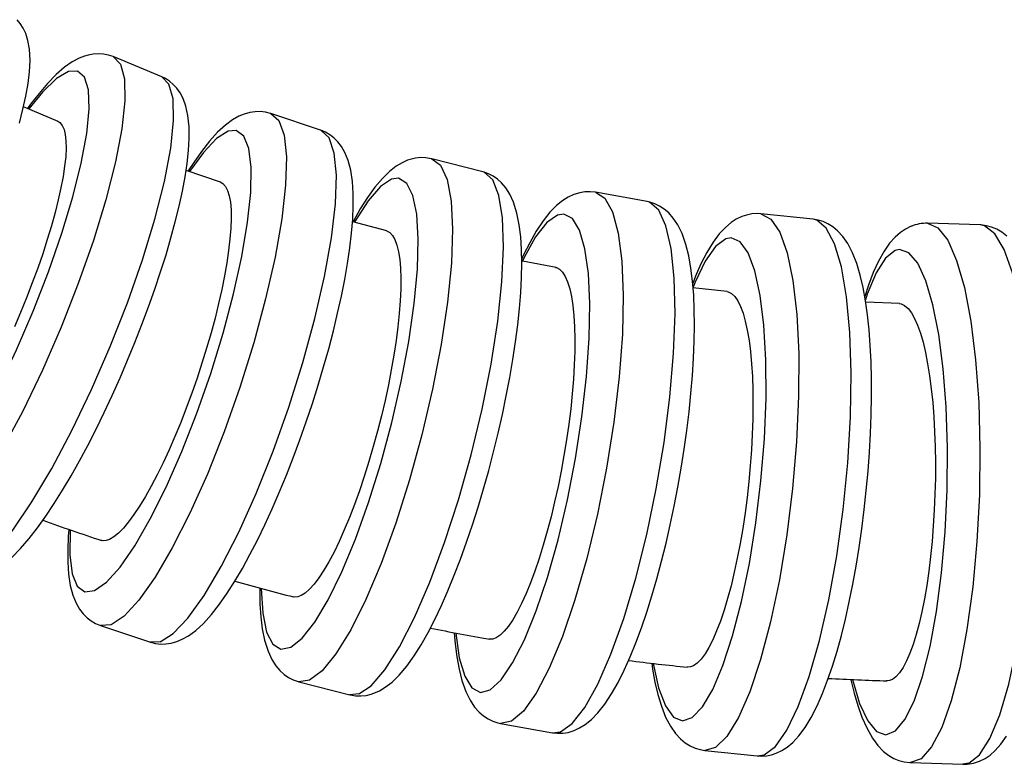
# Model space of a CAD drawing. Units: millimetres. Extents: x -36 to 309, y 358 to 1144.
# Drawn here: x 166 to 202, y 358 to 386 of the extents above; entities that cross this region are included whole.
import ezdxf

# ---------------------------------------------------------------- set-up
doc = ezdxf.new("R2010")
doc.units = ezdxf.units.MM

msp = doc.modelspace()

# ---------------------------------------------------------------- linework, layer by layer
for p, q in [((171.11, 383.8), (169.303, 384.55)), ((167.266, 382.147), (165.979, 382.693)), ((177.004, 381.824), (175.15, 382.441)), ((183.017, 380.281), (181.125, 380.763)), ((173.295, 379.898), (172.011, 380.336)), ((189.118, 379.178), (187.198, 379.521)), ((179.463, 378.09), (178.202, 378.421)), ((195.278, 378.52), (193.339, 378.723)), ((201.467, 378.311), (199.519, 378.373)), ((185.735, 376.735), (184.489, 376.967)), ((192.084, 375.84), (190.811, 375.982)), ((198.48, 375.405), (197.223, 375.454)), ((168.833, 363.465), (170.687, 362.848)), ((176.193, 361.38), (178.085, 360.899)), ((183.68, 359.833), (185.6, 359.49)), ((191.256, 358.832), (193.195, 358.629)), ((198.882, 358.383), (200.83, 358.321))]:
    msp.add_line(p, q)
for points in [[(165.827, 382.09, 0), (165.959, 382.601, 0), (166.067, 383.087, 0), (166.149, 383.549, 0), (166.202, 383.988, 0), (166.223, 384.412, 0), (166.202, 384.83, 0), (166.145, 385.151, 0), (166.062, 385.411, 0), (165.968, 385.61, 0), (165.861, 385.777, 0), (165.741, 385.919, 0)], [(169.302, 384.55, 0), (169.128, 384.609, 0), (168.945, 384.645, 0), (168.76, 384.657, 0), (168.571, 384.645, 0), (168.376, 384.608, 0), (168.242, 384.569, 0)], [(169.303, 384.55, 0), (169.576, 384.272, 0), (169.724, 383.722, 0), (169.743, 382.917, 0), (169.632, 381.88, 0), (169.395, 380.645, 0), (169.038, 379.247, 0), (168.573, 377.729, 0), (168.013, 376.138, 0), (167.377, 374.523, 0), (166.682, 372.931, 0), (165.951, 371.411, 0), (165.205, 370.011, 0), (164.467, 368.771, 0), (163.759, 367.73, 0), (163.103, 366.919, 0), (162.52, 366.364, 0), (162.025, 366.081, 0), (161.636, 366.078, 0), (161.636, 366.078, 0)], [(168.242, 384.569, 0), (168.047, 384.491, 0), (167.79, 384.353, 0), (167.508, 384.156, 0), (167.196, 383.887, 0), (166.873, 383.557, 0), (166.557, 383.19, 0), (166.246, 382.79, 0), (166.132, 382.634, 0)], [(160.804, 369.678, 0), (160.716, 368.765, 0), (160.745, 368.062, 0), (160.889, 367.59, 0), (161.146, 367.365, 0), (161.506, 367.393, 0), (161.959, 367.673, 0), (162.492, 368.196, 0), (163.087, 368.947, 0), (163.728, 369.903, 0), (164.394, 371.035, 0), (165.065, 372.308, 0), (165.721, 373.684, 0), (166.342, 375.12, 0), (166.908, 376.574, 0), (167.404, 378.001, 0), (167.814, 379.358, 0), (168.124, 380.604, 0), (168.327, 381.7, 0), (168.415, 382.613, 0), (168.387, 383.316, 0), (168.242, 383.787, 0), (167.985, 384.012, 0), (167.656, 383.996, 0)], [(167.656, 383.996, 0), (167.21, 383.735, 0), (166.683, 383.23, 0), (166.18, 382.615, 0)], [(163.842, 365.334, 0), (164.339, 365.623, 0), (164.924, 366.184, 0), (165.581, 367, 0), (166.29, 368.045, 0), (167.028, 369.289, 0), (167.774, 370.693, 0), (168.505, 372.214, 0), (169.199, 373.807, 0), (169.834, 375.423, 0), (170.391, 377.013, 0), (170.854, 378.528, 0), (171.208, 379.923, 0), (171.443, 381.155, 0), (171.551, 382.187, 0), (171.529, 382.987, 0), (171.378, 383.531, 0), (171.11, 383.8, 0)], [(165.55, 365.99, 0), (165.873, 366.32, 0), (166.189, 366.687, 0), (166.5, 367.088, 0), (166.81, 367.521, 0), (167.121, 367.987, 0), (167.433, 368.484, 0), (167.745, 369.01, 0), (168.056, 369.564, 0), (168.366, 370.142, 0), (168.673, 370.741, 0), (168.976, 371.36, 0), (169.274, 371.994, 0), (169.564, 372.64, 0), (169.845, 373.295, 0), (170.116, 373.956, 0), (170.375, 374.617, 0), (170.622, 375.277, 0), (170.853, 375.932, 0), (171.069, 376.577, 0), (171.269, 377.21, 0), (171.45, 377.828, 0), (171.612, 378.427, 0), (171.754, 379.005, 0), (171.875, 379.56, 0), (171.974, 380.089, 0), (172.05, 380.592, 0), (172.102, 381.07, 0), (172.128, 381.522, 0), (172.124, 381.954, 0), (172.081, 382.374, 0), (172.006, 382.716, 0), (171.904, 382.995, 0), (171.793, 383.206, 0), (171.671, 383.377, 0), (171.539, 383.52, 0), (171.397, 383.639, 0), (171.243, 383.736, 0), (171.11, 383.8, 0)], [(175.15, 382.441, 0), (175.452, 382.181, 0), (175.648, 381.639, 0), (175.733, 380.834, 0), (175.705, 379.79, 0), (175.563, 378.538, 0), (175.314, 377.116, 0), (174.963, 375.567, 0), (174.522, 373.94, 0), (174.004, 372.282, 0), (173.425, 370.644, 0), (172.802, 369.077, 0), (172.155, 367.628, 0), (171.502, 366.34, 0), (170.865, 365.254, 0), (170.262, 364.401, 0), (169.711, 363.808, 0), (169.23, 363.493, 0), (168.832, 363.465, 0)], [(174.169, 382.42, 0), (173.972, 382.338, 0), (173.733, 382.203, 0), (173.469, 382.008, 0), (173.182, 381.745, 0), (172.879, 381.412, 0), (172.583, 381.036, 0), (172.295, 380.626, 0), (172.094, 380.314, 0)], [(175.151, 382.441, 0), (175.142, 382.444, 0), (174.954, 382.491, 0), (174.765, 382.512, 0), (174.575, 382.509, 0), (174.382, 382.48, 0), (174.169, 382.42, 0)], [(167.249, 382.154, 0), (167.327, 382.106, 0), (167.416, 382.003, 0), (167.484, 381.855, 0), (167.531, 381.663, 0), (167.557, 381.428, 0), (167.562, 381.152, 0), (167.546, 380.839, 0), (167.508, 380.488, 0), (167.449, 380.102, 0), (167.37, 379.685, 0), (167.272, 379.242, 0), (167.154, 378.772, 0), (167.017, 378.279, 0), (166.863, 377.768, 0), (166.693, 377.244, 0), (166.508, 376.709, 0), (166.308, 376.164, 0), (166.096, 375.616, 0), (165.874, 375.071, 0), (165.643, 374.53, 0)], [(167.714, 367.005, 0), (167.699, 366.085, 0), (167.786, 365.384, 0), (167.973, 364.922, 0), (168.253, 364.714, 0), (168.619, 364.765, 0), (169.06, 365.074, 0), (169.561, 365.632, 0), (170.107, 366.422, 0), (170.683, 367.42, 0), (171.271, 368.595, 0), (171.852, 369.912, 0), (172.409, 371.331, 0), (172.925, 372.809, 0), (173.385, 374.3, 0), (173.774, 375.76, 0), (174.081, 377.144, 0), (174.296, 378.41, 0), (174.413, 379.519, 0), (174.429, 380.439, 0), (174.342, 381.14, 0), (174.155, 381.602, 0), (173.874, 381.811, 0), (173.574, 381.786, 0)], [(171.056, 362.865, 0), (171.533, 363.162, 0), (172.079, 363.738, 0), (172.68, 364.574, 0), (173.315, 365.647, 0), (173.967, 366.923, 0), (174.616, 368.363, 0), (175.24, 369.924, 0), (175.823, 371.559, 0), (176.345, 373.217, 0), (176.792, 374.848, 0), (177.149, 376.403, 0), (177.405, 377.834, 0), (177.553, 379.098, 0), (177.589, 380.157, 0), (177.511, 380.978, 0), (177.322, 381.537, 0), (177.027, 381.816, 0), (177.004, 381.824, 0)], [(171.667, 362.869, 0), (171.865, 362.952, 0), (172.103, 363.087, 0), (172.368, 363.281, 0), (172.655, 363.544, 0), (172.958, 363.877, 0), (173.254, 364.254, 0), (173.542, 364.664, 0), (173.825, 365.107, 0), (174.105, 365.583, 0), (174.383, 366.091, 0), (174.66, 366.629, 0), (174.934, 367.194, 0), (175.205, 367.785, 0), (175.471, 368.399, 0), (175.732, 369.032, 0), (175.987, 369.681, 0), (176.233, 370.343, 0), (176.47, 371.015, 0), (176.697, 371.692, 0), (176.912, 372.372, 0), (177.114, 373.05, 0), (177.302, 373.722, 0), (177.475, 374.386, 0), (177.632, 375.038, 0), (177.773, 375.674, 0), (177.895, 376.291, 0), (177.999, 376.887, 0), (178.084, 377.459, 0), (178.149, 378.005, 0), (178.193, 378.524, 0), (178.214, 379.015, 0), (178.212, 379.479, 0), (178.183, 379.919, 0), (178.119, 380.34, 0), (178.024, 380.702, 0), (177.905, 380.994, 0), (177.775, 381.221, 0), (177.64, 381.397, 0), (177.496, 381.541, 0), (177.344, 381.658, 0), (177.182, 381.751, 0), (177.005, 381.824, 0)], [(173.574, 381.786, 0), (173.146, 381.519, 0), (172.654, 381.001, 0), (172.144, 380.295, 0)], [(181.125, 380.763, 0), (181.452, 380.522, 0), (181.695, 379.995, 0), (181.845, 379.196, 0), (181.898, 378.15, 0), (181.853, 376.89, 0), (181.711, 375.452, 0), (181.476, 373.882, 0), (181.156, 372.226, 0), (180.759, 370.535, 0), (180.299, 368.86, 0), (179.789, 367.253, 0), (179.245, 365.761, 0), (178.682, 364.431, 0), (178.12, 363.303, 0), (177.573, 362.41, 0), (177.06, 361.781, 0), (176.595, 361.434, 0), (176.193, 361.38, 0)], [(180.23, 380.708, 0), (180.029, 380.62, 0), (179.808, 380.488, 0), (179.558, 380.296, 0), (179.294, 380.039, 0), (179.015, 379.71, 0), (178.739, 379.327, 0), (178.475, 378.908, 0), (178.22, 378.457, 0), (178.202, 378.424, 0)], [(181.126, 380.762, 0), (181.104, 380.768, 0), (180.909, 380.8, 0), (180.716, 380.806, 0), (180.522, 380.786, 0), (180.328, 380.74, 0), (180.23, 380.708, 0)], [(178.421, 360.926, 0), (178.877, 361.228, 0), (179.385, 361.816, 0), (179.927, 362.669, 0), (180.489, 363.764, 0), (181.052, 365.066, 0), (181.6, 366.535, 0), (182.116, 368.128, 0), (182.585, 369.796, 0), (182.992, 371.488, 0), (183.325, 373.152, 0), (183.573, 374.739, 0), (183.73, 376.2, 0), (183.79, 377.49, 0), (183.751, 378.57, 0), (183.616, 379.408, 0), (183.387, 379.979, 0), (183.072, 380.263, 0), (183.017, 380.281, 0)], [(178.979, 360.954, 0), (179.181, 361.042, 0), (179.402, 361.173, 0), (179.652, 361.366, 0), (179.916, 361.622, 0), (180.195, 361.952, 0), (180.47, 362.335, 0), (180.734, 362.753, 0), (180.99, 363.205, 0), (181.24, 363.688, 0), (181.485, 364.204, 0), (181.725, 364.75, 0), (181.962, 365.325, 0), (182.193, 365.926, 0), (182.418, 366.55, 0), (182.636, 367.194, 0), (182.847, 367.855, 0), (183.049, 368.53, 0), (183.24, 369.214, 0), (183.422, 369.905, 0), (183.591, 370.599, 0), (183.748, 371.291, 0), (183.891, 371.978, 0), (184.02, 372.657, 0), (184.134, 373.324, 0), (184.233, 373.976, 0), (184.314, 374.608, 0), (184.379, 375.219, 0), (184.427, 375.806, 0), (184.456, 376.366, 0), (184.466, 376.898, 0), (184.457, 377.401, 0), (184.426, 377.875, 0), (184.371, 378.321, 0), (184.286, 378.745, 0), (184.159, 379.151, 0), (184.02, 379.452, 0), (183.869, 379.691, 0), (183.719, 379.868, 0), (183.563, 380.009, 0), (183.4, 380.121, 0), (183.231, 380.208, 0), (183.036, 380.276, 0), (183.016, 380.281, 0)], [(173.277, 379.904, 0), (173.378, 379.848, 0), (173.474, 379.742, 0), (173.552, 379.59, 0), (173.613, 379.393, 0), (173.656, 379.151, 0), (173.68, 378.868, 0), (173.686, 378.547, 0), (173.673, 378.187, 0), (173.641, 377.791, 0), (173.591, 377.363, 0), (173.524, 376.908, 0), (173.439, 376.426, 0), (173.336, 375.92, 0), (173.218, 375.396, 0), (173.085, 374.858, 0), (172.937, 374.309, 0), (172.775, 373.75, 0), (172.602, 373.188, 0), (172.418, 372.628, 0), (172.224, 372.073, 0), (172.021, 371.525, 0), (171.812, 370.988, 0), (171.598, 370.47, 0), (171.38, 369.972, 0), (171.16, 369.495, 0), (170.938, 369.045, 0), (170.718, 368.627, 0), (170.501, 368.242, 0), (170.287, 367.891, 0), (170.078, 367.578, 0), (169.878, 367.306, 0), (169.685, 367.077, 0), (169.502, 366.892, 0), (169.33, 366.751, 0), (169.171, 366.657, 0), (169.048, 366.615, 0), (168.935, 366.605, 0), (168.851, 366.622, 0)], [(174.798, 364.835, 0), (174.855, 363.916, 0), (174.999, 363.221, 0), (175.225, 362.772, 0), (175.527, 362.583, 0), (175.895, 362.659, 0), (176.319, 362.998, 0), (176.785, 363.589, 0), (177.279, 364.415, 0), (177.786, 365.451, 0), (178.291, 366.664, 0), (178.779, 368.019, 0), (179.234, 369.474, 0), (179.642, 370.985, 0), (179.993, 372.506, 0), (180.274, 373.991, 0), (180.477, 375.394, 0), (180.596, 376.673, 0), (180.627, 377.789, 0), (180.57, 378.708, 0), (180.426, 379.403, 0), (180.2, 379.852, 0), (179.898, 380.041, 0), (179.629, 380.01, 0)], [(179.629, 380.01, 0), (179.219, 379.738, 0), (178.762, 379.209, 0), (178.274, 378.441, 0), (178.257, 378.41, 0)], [(187.197, 379.521, 0), (187.547, 379.305, 0), (187.833, 378.796, 0), (188.046, 378.01, 0), (188.18, 376.97, 0), (188.231, 375.71, 0), (188.197, 374.265, 0), (188.079, 372.682, 0), (187.88, 371.007, 0), (187.608, 369.292, 0), (187.27, 367.588, 0), (186.876, 365.948, 0), (186.438, 364.421, 0), (185.97, 363.054, 0), (185.486, 361.888, 0), (185.001, 360.959, 0), (184.528, 360.295, 0), (184.084, 359.916, 0), (183.68, 359.833, 0), (183.68, 359.833, 0)], [(187.196, 379.522, 0), (187.006, 379.542, 0), (186.81, 379.538, 0), (186.615, 379.507, 0), (186.394, 379.44, 0)], [(186.394, 379.44, 0), (186.19, 379.346, 0), (185.982, 379.217, 0), (185.752, 379.032, 0), (185.509, 378.784, 0), (185.255, 378.463, 0), (185, 378.078, 0), (184.759, 377.654, 0), (184.531, 377.198, 0), (184.463, 377.051, 0)], [(185.901, 359.525, 0), (186.337, 359.832, 0), (186.803, 360.428, 0), (187.287, 361.294, 0), (187.773, 362.405, 0), (188.246, 363.726, 0), (188.692, 365.218, 0), (189.098, 366.835, 0), (189.451, 368.528, 0), (189.741, 370.245, 0), (189.958, 371.935, 0), (190.096, 373.545, 0), (190.151, 375.028, 0), (190.121, 376.337, 0), (190.007, 377.434, 0), (189.813, 378.285, 0), (189.544, 378.864, 0), (189.209, 379.153, 0), (189.118, 379.178, 0)], [(186.404, 359.572, 0), (186.609, 359.665, 0), (186.816, 359.794, 0), (187.046, 359.979, 0), (187.289, 360.227, 0), (187.543, 360.548, 0), (187.798, 360.934, 0), (188.039, 361.357, 0), (188.267, 361.814, 0), (188.486, 362.303, 0), (188.698, 362.823, 0), (188.903, 363.375, 0), (189.101, 363.955, 0), (189.292, 364.562, 0), (189.476, 365.192, 0), (189.651, 365.844, 0), (189.817, 366.513, 0), (189.974, 367.196, 0), (190.121, 367.89, 0), (190.256, 368.591, 0), (190.379, 369.295, 0), (190.49, 369.998, 0), (190.588, 370.697, 0), (190.672, 371.388, 0), (190.742, 372.067, 0), (190.798, 372.731, 0), (190.838, 373.376, 0), (190.863, 374, 0), (190.872, 374.599, 0), (190.865, 375.171, 0), (190.842, 375.714, 0), (190.801, 376.227, 0), (190.741, 376.71, 0), (190.66, 377.163, 0), (190.553, 377.589, 0), (190.41, 377.993, 0), (190.253, 378.313, 0), (190.083, 378.568, 0), (189.916, 378.756, 0), (189.749, 378.9, 0), (189.578, 379.012, 0), (189.402, 379.097, 0), (189.22, 379.156, 0), (189.118, 379.178, 0)], [(182.02, 363.183, 0), (182.148, 362.269, 0), (182.347, 361.585, 0), (182.61, 361.153, 0), (182.93, 360.984, 0), (183.297, 361.085, 0), (183.7, 361.453, 0), (184.127, 362.075, 0), (184.565, 362.934, 0), (185, 364.003, 0), (185.419, 365.249, 0), (185.809, 366.635, 0), (186.159, 368.119, 0), (186.458, 369.656, 0), (186.697, 371.198, 0), (186.868, 372.699, 0), (186.967, 374.114, 0), (186.99, 375.399, 0), (186.937, 376.515, 0), (186.809, 377.429, 0), (186.611, 378.113, 0), (186.347, 378.545, 0), (186.027, 378.713, 0), (185.791, 378.677, 0)], [(185.791, 378.677, 0), (185.399, 378.401, 0), (184.979, 377.865, 0), (184.544, 377.085, 0), (184.49, 376.973, 0)], [(192.63, 378.623, 0), (192.422, 378.523, 0), (192.227, 378.397, 0), (192.017, 378.221, 0), (191.793, 377.981, 0), (191.563, 377.673, 0), (191.331, 377.294, 0), (191.113, 376.868, 0), (190.912, 376.408, 0), (190.807, 376.144, 0)], [(193.339, 378.723, 0), (193.708, 378.532, 0), (194.034, 378.045, 0), (194.307, 377.276, 0), (194.519, 376.248, 0), (194.664, 374.994, 0), (194.737, 373.551, 0), (194.736, 371.963, 0), (194.66, 370.278, 0), (194.513, 368.547, 0), (194.298, 366.823, 0), (194.023, 365.159, 0), (193.695, 363.605, 0), (193.325, 362.208, 0), (192.924, 361.011, 0), (192.503, 360.049, 0), (192.077, 359.353, 0), (191.657, 358.943, 0), (191.256, 358.832, 0), (191.256, 358.832, 0)], [(193.339, 378.724, 0), (193.194, 378.731, 0), (192.995, 378.719, 0), (192.801, 378.679, 0), (192.63, 378.623, 0)], [(193.458, 358.669, 0), (193.873, 358.979, 0), (194.299, 359.581, 0), (194.723, 360.456, 0), (195.132, 361.577, 0), (195.514, 362.912, 0), (195.857, 364.418, 0), (196.151, 366.051, 0), (196.387, 367.76, 0), (196.558, 369.494, 0), (196.657, 371.2, 0), (196.684, 372.827, 0), (196.636, 374.324, 0), (196.515, 375.646, 0), (196.325, 376.754, 0), (196.071, 377.613, 0), (195.762, 378.198, 0), (195.407, 378.49, 0), (195.278, 378.52, 0)], [(193.904, 358.73, 0), (194.112, 358.829, 0), (194.307, 358.956, 0), (194.517, 359.131, 0), (194.741, 359.371, 0), (194.972, 359.679, 0), (195.203, 360.059, 0), (195.421, 360.485, 0), (195.623, 360.944, 0), (195.812, 361.436, 0), (195.99, 361.958, 0), (196.159, 362.511, 0), (196.32, 363.093, 0), (196.471, 363.702, 0), (196.613, 364.336, 0), (196.745, 364.991, 0), (196.868, 365.664, 0), (196.979, 366.352, 0), (197.08, 367.051, 0), (197.169, 367.758, 0), (197.246, 368.469, 0), (197.311, 369.18, 0), (197.363, 369.887, 0), (197.401, 370.586, 0), (197.427, 371.274, 0), (197.439, 371.948, 0), (197.437, 372.603, 0), (197.422, 373.236, 0), (197.392, 373.845, 0), (197.348, 374.427, 0), (197.29, 374.98, 0), (197.217, 375.502, 0), (197.127, 375.992, 0), (197.02, 376.45, 0), (196.89, 376.879, 0), (196.732, 377.282, 0), (196.555, 377.619, 0), (196.369, 377.888, 0), (196.181, 378.091, 0), (196.002, 378.24, 0), (195.822, 378.352, 0), (195.64, 378.435, 0), (195.454, 378.491, 0), (195.279, 378.52, 0)], [(179.444, 378.095, 0), (179.451, 378.093, 0), (179.568, 378.032, 0), (179.671, 377.923, 0), (179.761, 377.769, 0), (179.835, 377.567, 0), (179.895, 377.321, 0), (179.939, 377.032, 0), (179.968, 376.704, 0), (179.98, 376.337, 0), (179.976, 375.933, 0), (179.956, 375.496, 0), (179.92, 375.031, 0), (179.869, 374.54, 0), (179.802, 374.024, 0), (179.72, 373.488, 0), (179.624, 372.939, 0), (179.515, 372.379, 0), (179.392, 371.809, 0), (179.257, 371.235, 0), (179.112, 370.664, 0), (178.957, 370.098, 0), (178.793, 369.538, 0), (178.621, 368.991, 0), (178.443, 368.462, 0), (178.26, 367.954, 0), (178.072, 367.467, 0), (177.882, 367.008, 0), (177.691, 366.581, 0), (177.5, 366.188, 0), (177.311, 365.83, 0), (177.124, 365.511, 0), (176.942, 365.234, 0), (176.765, 365.001, 0), (176.595, 364.811, 0), (176.432, 364.668, 0), (176.279, 364.572, 0), (176.16, 364.529, 0), (176.048, 364.519, 0), (175.982, 364.53, 0)], [(198.907, 378.261, 0), (198.696, 378.156, 0), (198.511, 378.031, 0), (198.319, 377.864, 0), (198.111, 377.632, 0), (197.904, 377.338, 0), (197.696, 376.97, 0), (197.501, 376.544, 0), (197.325, 376.084, 0), (197.187, 375.663, 0)], [(199.519, 378.373, 0), (199.903, 378.208, 0), (200.266, 377.745, 0), (200.596, 376.998, 0), (200.884, 375.988, 0), (201.121, 374.748, 0), (201.299, 373.313, 0), (201.414, 371.729, 0), (201.461, 370.043, 0), (201.44, 368.306, 0), (201.351, 366.572, 0), (201.196, 364.892, 0), (200.981, 363.318, 0), (200.711, 361.898, 0), (200.396, 360.675, 0), (200.044, 359.686, 0), (199.667, 358.961, 0), (199.276, 358.522, 0), (198.882, 358.383, 0)], [(201.055, 358.363, 0), (201.448, 358.675, 0), (201.833, 359.279, 0), (202.197, 360.158, 0), (202.529, 361.285, 0), (202.819, 362.626, 0), (203.059, 364.139, 0), (203.24, 365.78, 0), (203.358, 367.497, 0), (203.409, 369.239, 0), (203.391, 370.953, 0), (203.305, 372.587, 0), (203.153, 374.092, 0), (202.94, 375.42, 0), (202.674, 376.533, 0), (202.36, 377.396, 0), (202.01, 377.984, 0), (201.634, 378.277, 0), (201.467, 378.311, 0)], [(202.464, 377.895, 0), (202.271, 378.044, 0), (202.082, 378.154, 0), (201.894, 378.233, 0), (201.704, 378.284, 0), (201.493, 378.31, 0), (201.466, 378.311, 0)], [(189.344, 362.058, 0), (189.541, 361.154, 0), (189.792, 360.486, 0), (190.089, 360.072, 0), (190.424, 359.926, 0), (190.787, 360.052, 0), (191.166, 360.446, 0), (191.55, 361.097, 0), (191.927, 361.984, 0), (192.286, 363.08, 0), (192.616, 364.353, 0), (192.907, 365.763, 0), (193.15, 367.268, 0), (193.337, 368.822, 0), (193.464, 370.378, 0), (193.525, 371.888, 0), (193.52, 373.306, 0), (193.448, 374.591, 0), (193.312, 375.701, 0), (193.115, 376.605, 0), (192.864, 377.273, 0), (192.567, 377.687, 0), (192.232, 377.833, 0), (192.029, 377.795, 0)], [(192.029, 377.795, 0), (191.655, 377.515, 0), (191.272, 376.974, 0), (190.891, 376.186, 0), (190.818, 376.009, 0)], [(196.734, 361.463, 0), (196.997, 360.576, 0), (197.298, 359.927, 0), (197.626, 359.535, 0), (197.973, 359.414, 0), (198.328, 359.565, 0), (198.679, 359.985, 0), (199.017, 360.661, 0), (199.331, 361.573, 0), (199.611, 362.692, 0), (199.849, 363.985, 0), (200.038, 365.412, 0), (200.172, 366.931, 0), (200.246, 368.494, 0), (200.26, 370.055, 0), (200.211, 371.565, 0), (200.102, 372.98, 0), (199.937, 374.256, 0), (199.719, 375.354, 0), (199.456, 376.241, 0), (199.155, 376.891, 0), (198.827, 377.282, 0), (198.48, 377.404, 0), (198.311, 377.366, 0)], [(198.311, 377.366, 0), (197.957, 377.086, 0), (197.61, 376.541, 0), (197.283, 375.75, 0), (197.211, 375.534, 0)], [(185.717, 376.739, 0), (185.747, 376.731, 0), (185.868, 376.669, 0), (185.979, 376.559, 0), (186.079, 376.402, 0), (186.167, 376.197, 0), (186.244, 375.947, 0), (186.309, 375.654, 0), (186.36, 375.321, 0), (186.398, 374.948, 0), (186.422, 374.538, 0), (186.433, 374.095, 0), (186.429, 373.623, 0), (186.412, 373.124, 0), (186.381, 372.6, 0), (186.336, 372.057, 0), (186.279, 371.5, 0), (186.208, 370.931, 0), (186.125, 370.352, 0), (186.03, 369.77, 0), (185.925, 369.19, 0), (185.809, 368.616, 0), (185.684, 368.047, 0), (185.55, 367.492, 0), (185.408, 366.955, 0), (185.26, 366.439, 0), (185.106, 365.946, 0), (184.948, 365.48, 0), (184.787, 365.046, 0), (184.623, 364.647, 0), (184.458, 364.284, 0), (184.294, 363.96, 0), (184.131, 363.679, 0), (183.97, 363.442, 0), (183.813, 363.25, 0), (183.66, 363.104, 0), (183.514, 363.007, 0), (183.397, 362.963, 0), (183.285, 362.954, 0), (183.241, 362.959, 0)], [(192.066, 375.842, 0), (192.119, 375.83, 0), (192.245, 375.767, 0), (192.364, 375.656, 0), (192.475, 375.497, 0), (192.578, 375.291, 0), (192.672, 375.039, 0), (192.757, 374.742, 0), (192.832, 374.406, 0), (192.895, 374.03, 0), (192.948, 373.615, 0), (192.99, 373.168, 0), (193.019, 372.692, 0), (193.036, 372.188, 0), (193.041, 371.659, 0), (193.035, 371.11, 0), (193.016, 370.547, 0), (192.985, 369.973, 0), (192.942, 369.388, 0), (192.887, 368.801, 0), (192.822, 368.215, 0), (192.746, 367.635, 0), (192.66, 367.061, 0), (192.564, 366.5, 0), (192.46, 365.958, 0), (192.348, 365.437, 0), (192.228, 364.939, 0), (192.101, 364.468, 0), (191.97, 364.03, 0), (191.834, 363.628, 0), (191.694, 363.261, 0), (191.552, 362.934, 0), (191.408, 362.65, 0), (191.264, 362.411, 0), (191.12, 362.217, 0), (190.977, 362.07, 0), (190.837, 361.971, 0), (190.723, 361.927, 0), (190.612, 361.917, 0), (190.59, 361.919, 0)], [(198.46, 375.405, 0), (198.538, 375.391, 0), (198.668, 375.329, 0), (198.795, 375.217, 0), (198.917, 375.057, 0), (199.034, 374.85, 0), (199.146, 374.596, 0), (199.252, 374.299, 0), (199.35, 373.961, 0), (199.439, 373.583, 0), (199.521, 373.167, 0), (199.593, 372.717, 0), (199.656, 372.238, 0), (199.708, 371.732, 0), (199.75, 371.2, 0), (199.781, 370.649, 0), (199.801, 370.084, 0), (199.809, 369.507, 0), (199.807, 368.92, 0), (199.793, 368.329, 0), (199.768, 367.741, 0), (199.732, 367.158, 0), (199.686, 366.581, 0), (199.629, 366.018, 0), (199.562, 365.473, 0), (199.486, 364.95, 0), (199.4, 364.449, 0), (199.306, 363.976, 0), (199.205, 363.536, 0), (199.097, 363.132, 0), (198.982, 362.763, 0), (198.862, 362.434, 0), (198.738, 362.149, 0), (198.61, 361.909, 0), (198.479, 361.714, 0), (198.346, 361.566, 0), (198.213, 361.468, 0), (198.102, 361.423, 0), (197.993, 361.413, 0)], [(167.664, 367.024, 0), (167.644, 366.766, 0), (167.622, 366.275, 0), (167.624, 365.811, 0), (167.654, 365.371, 0), (167.717, 364.949, 0), (167.813, 364.588, 0), (167.931, 364.295, 0), (168.062, 364.068, 0), (168.197, 363.892, 0), (168.34, 363.749, 0), (168.493, 363.632, 0), (168.654, 363.539, 0), (168.832, 363.466, 0)], [(174.744, 364.854, 0), (174.743, 364.763, 0), (174.753, 364.261, 0), (174.783, 363.787, 0), (174.839, 363.34, 0), (174.924, 362.916, 0), (175.051, 362.51, 0), (175.189, 362.209, 0), (175.341, 361.971, 0), (175.491, 361.793, 0), (175.647, 361.652, 0), (175.809, 361.54, 0), (175.979, 361.453, 0), (176.174, 361.385, 0), (176.193, 361.38, 0)], [(181.963, 363.196, 0), (181.997, 362.784, 0), (182.057, 362.302, 0), (182.138, 361.849, 0), (182.246, 361.422, 0), (182.388, 361.019, 0), (182.545, 360.698, 0), (182.715, 360.443, 0), (182.882, 360.255, 0), (183.049, 360.111, 0), (183.22, 359.999, 0), (183.396, 359.915, 0), (183.578, 359.855, 0), (183.68, 359.833, 0)], [(170.686, 362.848, 0), (170.694, 362.846, 0), (170.882, 362.798, 0), (171.072, 362.777, 0), (171.262, 362.781, 0), (171.455, 362.809, 0), (171.667, 362.869, 0)], [(171.056, 362.865, 0), (170.687, 362.848, 0)], [(189.285, 362.063, 0), (189.318, 361.851, 0), (189.407, 361.361, 0), (189.515, 360.902, 0), (189.644, 360.473, 0), (189.802, 360.071, 0), (189.979, 359.733, 0), (190.165, 359.465, 0), (190.353, 359.261, 0), (190.532, 359.113, 0), (190.712, 359.001, 0), (190.894, 358.918, 0), (191.08, 358.862, 0), (191.255, 358.832, 0)], [(196.674, 361.467, 0), (196.676, 361.456, 0), (196.796, 360.96, 0), (196.931, 360.497, 0), (197.084, 360.066, 0), (197.26, 359.665, 0), (197.47, 359.292, 0), (197.675, 359.014, 0), (197.885, 358.799, 0), (198.078, 358.649, 0), (198.267, 358.539, 0), (198.456, 358.461, 0), (198.645, 358.41, 0), (198.857, 358.384, 0), (198.883, 358.383, 0)], [(178.084, 360.899, 0), (178.106, 360.894, 0), (178.3, 360.861, 0), (178.494, 360.856, 0), (178.687, 360.875, 0), (178.882, 360.921, 0), (178.979, 360.954, 0)], [(178.421, 360.926, 0), (178.085, 360.899, 0)], [(185.6, 359.49, 0), (185.901, 359.525, 0)], [(185.602, 359.49, 0), (185.792, 359.469, 0), (185.988, 359.474, 0), (186.183, 359.504, 0), (186.404, 359.572, 0)], [(201.442, 358.433, 0), (201.654, 358.538, 0), (201.838, 358.662, 0), (202.031, 358.83, 0), (202.238, 359.062, 0), (202.446, 359.356, 0)], [(193.196, 358.629, 0), (193.34, 358.621, 0), (193.539, 358.634, 0), (193.733, 358.673, 0), (193.904, 358.73, 0)], [(193.195, 358.629, 0), (193.458, 358.669, 0)], [(201.055, 358.363, 0), (200.83, 358.321, 0)]]:
    msp.add_polyline3d(points)
for centre, radius, start, end in [((199.477, 376.888), 1.486, 88.3903, 112.5638), ((201.517, 464.75), 103.423, 250.32667, 251.59975), ((201.393, 464.334), 102.989, 254.47276, 255.7272), ((201.214, 463.57), 102.204, 258.63629, 259.88417), ((201.29, 464.039), 102.679, 262.80332, 264.03047), ((201.281, 463.871), 102.511, 266.95559, 268.17398), ((200.872, 359.806), 1.486, 268.3903, 292.5638)]:
    msp.add_arc(centre, radius, start, end)

doc.saveas('drawing.dxf')
